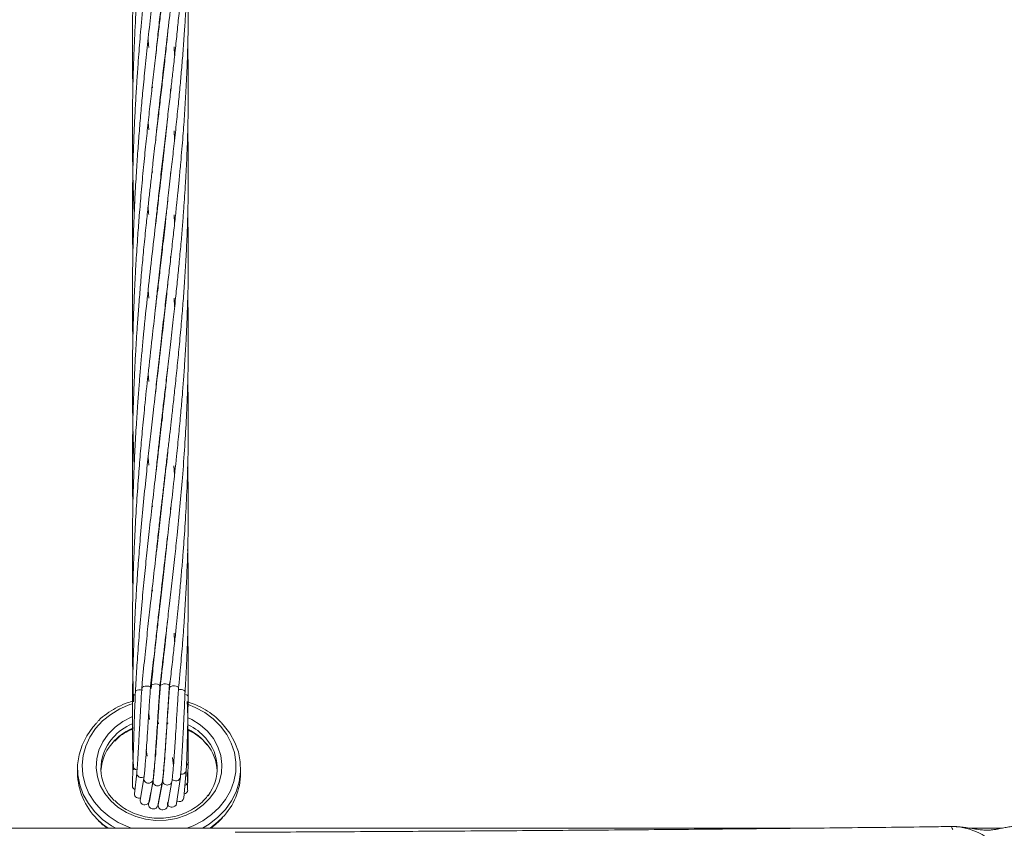
# Model space of a CAD drawing. Units: millimetres. Extents: x -312 to 891, y -148 to 515.
# Drawn here: x 467 to 488, y 255 to 272 of the extents above; entities that cross this region are included whole.
import ezdxf

# ---------------------------------------------------------------- set-up
doc = ezdxf.new("R2010")
doc.units = ezdxf.units.MM

msp = doc.modelspace()

# ---------------------------------------------------------------- linework, layer by layer
at = {"color": 7, "linetype": 'Continuous', "lineweight": 15}
for p, q in [((469.911, 271.369), (469.91, 271.385)), ((469.911, 271.4), (469.913, 271.384)), ((469.618, 270.51), (469.614, 270.558)), ((469.81, 270.458), (469.806, 270.491)), ((469.81, 270.519), (469.813, 270.486)), ((470.003, 270.488), (470.008, 270.438)), ((469.539, 269.605), (469.525, 269.764)), ((470.08, 269.588), (470.093, 269.397)), ((469.617, 268.689), (469.612, 268.746)), ((469.81, 268.658), (469.806, 268.691)), ((469.81, 268.722), (469.813, 268.69)), ((470.003, 268.682), (470.008, 268.633)), ((469.707, 267.806), (469.709, 267.789)), ((469.709, 267.789), (469.707, 267.806)), ((469.912, 267.773), (469.91, 267.789)), ((469.912, 267.805), (469.913, 267.789)), ((470.08, 267.779), (470.093, 267.599)), ((469.81, 266.859), (469.806, 266.892)), ((469.81, 266.923), (469.813, 266.89)), ((470.004, 266.89), (470.008, 266.842)), ((469.537, 265.991), (469.524, 266.158)), ((469.703, 266.045), (469.709, 265.991)), ((469.709, 265.989), (469.703, 266.045)), ((469.912, 265.977), (469.91, 265.993)), ((469.911, 266.005), (469.913, 265.989)), ((470.08, 265.99), (470.094, 265.807)), ((469.81, 265.06), (469.806, 265.093)), ((469.809, 265.124), (469.813, 265.091)), ((469.538, 264.204), (469.525, 264.364)), ((469.911, 264.207), (469.913, 264.19)), ((469.81, 263.261), (469.806, 263.295)), ((469.809, 263.327), (469.813, 263.293)), ((469.538, 262.409), (469.526, 262.577)), ((469.911, 262.379), (469.91, 262.394)), ((469.911, 262.411), (469.913, 262.396)), ((470.079, 262.392), (470.093, 262.207)), ((469.617, 261.512), (469.613, 261.56)), ((469.81, 261.462), (469.806, 261.497)), ((470.004, 261.494), (470.008, 261.445)), ((469.912, 260.58), (469.91, 260.597)), ((469.911, 260.611), (469.913, 260.594)), ((469.616, 259.698), (469.611, 259.748)), ((469.81, 259.731), (469.814, 259.699)), ((470.08, 258.796), (470.094, 258.614)), ((469.616, 257.898), (469.611, 257.949)), ((469.809, 257.867), (469.806, 257.9)), ((469.81, 257.934), (469.813, 257.901)), ((469.99, 257.755), (469.977, 257.618)), ((469.752, 257.196), (469.745, 257.194)), ((469.551, 256.948), (469.537, 257.066)), ((469.731, 256.966), (469.736, 256.942)), ((469.932, 256.959), (469.936, 256.938)), ((469.724, 256.86), (469.752, 256.861)), ((469.929, 256.853), (469.949, 256.85)), ((469.507, 256.156), (469.485, 256.299)), ((469.697, 256.383), (469.693, 256.385)), ((469.199, 256.124), (469.22, 255.867)), ((469.684, 256.191), (469.681, 256.208)), ((469.682, 256.231), (469.692, 256.18)), ((470.049, 256.132), (470.068, 255.952)), ((468.01, 255.894), (468.01, 255.794)), ((469.197, 255.953), (469.191, 255.519)), ((469.655, 255.843), (469.633, 255.841)), ((469.861, 255.861), (469.839, 255.859)), ((470.289, 255.261), (470.342, 255.85)), ((470.372, 255.428), (470.387, 256.029)), ((471.51, 255.794), (471.51, 255.894)), ((469.28, 255.795), (469.233, 255.352)), ((469.434, 255.678), (469.355, 255.214)), ((469.553, 255.19), (469.632, 255.652)), ((469.838, 255.638), (469.74, 255.109)), ((470.135, 255.138), (470.217, 255.703)), ((470.372, 255.61), (470.363, 255.81)), ((469.631, 255.622), (469.535, 255.128)), ((469.732, 255.099), (469.829, 255.594)), ((469.938, 255.081), (470.036, 255.612)), ((483.716, 254.611), (426.542, 254.611)), ((487.85, 254.611), (487.161, 254.611))]:
    msp.add_line(p, q, dxfattribs=at)
at = {"color": 8, "linetype": 'Continuous', "lineweight": 15}
for p, q in [((469.549, 256.961), (469.527, 256.958)), ((469.724, 256.876), (469.75, 256.877)), ((469.932, 256.867), (469.952, 256.864)), ((470.262, 255.772), (470.223, 255.772))]:
    msp.add_line(p, q, dxfattribs=at)
at = {"color": 8, "linetype": 'Continuous', "lineweight": 15, "flags": 128}
for points in [[(469.401, 257.578), (469.364, 257.584), (469.325, 257.582), (469.29, 257.573), (469.264, 257.558), (469.252, 257.539), (469.252, 257.533)], [(469.248, 257.477), (469.228, 257.471), (469.202, 257.456), (469.19, 257.437), (469.189, 257.431)], [(469.182, 257.283), (469.135, 257.267), (468.92, 257.174), (468.722, 257.055), (468.546, 256.913), (468.396, 256.749), (468.276, 256.569), (468.186, 256.375), (468.131, 256.172), (468.11, 255.964), (468.124, 255.756), (468.173, 255.552), (468.256, 255.356), (468.371, 255.172), (468.516, 255.006), (468.687, 254.859), (468.881, 254.735), (469.093, 254.637), (469.166, 254.611)], [(470.353, 254.611), (470.494, 254.665), (470.701, 254.771), (470.888, 254.902), (471.052, 255.055), (471.187, 255.228), (471.293, 255.415), (471.365, 255.614), (471.404, 255.82), (471.407, 256.029), (471.375, 256.236), (471.309, 256.436), (471.21, 256.626), (471.08, 256.802), (470.921, 256.959), (470.738, 257.095), (470.534, 257.206), (470.373, 257.271)], [(470.383, 256.981), (470.461, 256.943), (470.642, 256.83), (470.798, 256.692), (470.926, 256.534), (471.022, 256.36), (471.083, 256.174), (471.109, 255.982), (471.098, 255.789), (471.05, 255.601), (470.967, 255.421), (470.851, 255.256), (470.706, 255.11), (470.534, 254.987), (470.342, 254.889), (470.133, 254.821), (469.915, 254.783), (469.692, 254.777), (469.471, 254.802), (469.258, 254.859), (469.058, 254.945), (468.878, 255.059), (468.722, 255.197), (468.594, 255.355), (468.498, 255.529), (468.436, 255.715), (468.41, 255.907), (468.422, 256.099), (468.469, 256.288), (468.552, 256.467), (468.668, 256.632), (468.814, 256.778), (468.985, 256.902), (469.178, 256.999), (469.186, 257.003)], [(469.44, 255.717), (469.436, 255.714), (469.4, 255.701)], [(468.426, 254.814), (468.549, 254.7), (468.666, 254.611)], [(470.853, 254.611), (471.023, 254.745), (471.117, 254.838)]]:
    msp.add_lwpolyline(points, dxfattribs=at)
at = {"color": 7, "linetype": 'Continuous', "lineweight": 15, "flags": 128}
for points in [[(469.538, 257.658), (469.501, 257.664), (469.462, 257.663), (469.427, 257.653), (469.402, 257.638), (469.39, 257.619), (469.389, 257.616)], [(469.727, 257.702), (469.69, 257.709), (469.651, 257.707), (469.616, 257.698), (469.591, 257.683), (469.579, 257.664), (469.578, 257.659)], [(469.935, 257.703), (469.898, 257.71), (469.859, 257.708), (469.824, 257.699), (469.799, 257.684), (469.787, 257.665), (469.786, 257.66)], [(470.126, 257.661), (470.089, 257.667), (470.05, 257.666), (470.015, 257.657), (469.99, 257.641), (469.978, 257.622), (469.977, 257.618)], [(468.829, 254.611), (468.741, 254.662), (468.549, 254.8), (468.381, 254.961), (468.242, 255.14), (468.133, 255.335), (468.058, 255.541), (468.017, 255.754), (468.012, 255.971), (468.042, 256.185), (468.108, 256.394), (468.207, 256.593), (468.337, 256.777), (468.417, 256.866)], [(471.093, 256.877), (471.138, 256.828), (471.278, 256.649), (471.386, 256.454), (471.462, 256.248), (471.502, 256.034), (471.508, 255.818), (471.477, 255.603), (471.412, 255.395), (471.313, 255.196), (471.182, 255.012), (471.023, 254.845), (470.838, 254.7), (470.691, 254.611)], [(470.192, 255.181), (470.153, 255.188), (470.142, 255.192)]]:
    msp.add_lwpolyline(points, dxfattribs=at)
at = {"color": 7, "linetype": 'Continuous', "lineweight": 15}
for centre, radius, start, end in [((469.534, 257.602), 0.0556, 8.9352, 85.7159), ((469.723, 257.647), 0.0554, 8.3008, 85.8328), ((469.931, 257.648), 0.0554, 8.2087, 85.8497), ((470.122, 257.606), 0.0555, 8.6967, 85.7599), ((470.328, 257.424), 0.0568, 11.5607, 85.2271), ((469.518, 255.779), 1.009, 134.9781, 176.2918), ((469.491, 255.894), 0.978, 137.8658, 224.9915), ((470.038, 255.895), 0.97, 322.7349, 41.8667), ((470.018, 255.784), 0.992, 3.4832, 39.2974), ((469.418, 255.813), 1.408, 180.7567, 225.201), ((469.527, 255.671), 0.0938, 177.1634, 285.6987), ((469.543, 255.671), 0.0907, 276.1701, 349.5231), ((469.931, 255.631), 0.0938, 177.3866, 285.6838), ((470.117, 255.736), 0.109, 224.698, 280.8004), ((470.128, 255.719), 0.0904, 276.0918, 351.0132), ((470.11, 255.81), 1.4, 315.9919, 359.362), ((469.273, 255.523), 0.0859, 182.9739, 248.8009), ((469.724, 255.614), 0.0937, 176.7244, 285.7279), ((469.74, 255.614), 0.0908, 276.1852, 349.237), ((469.947, 255.631), 0.0906, 276.143, 350.0367), ((470.285, 255.437), 0.0916, 277.5792, 353.8263), ((470.288, 255.613), 0.0876, 286.8941, 358.7426), ((469.327, 255.352), 0.096, 179.8923, 292.8861), ((469.443, 255.204), 0.0897, 173.5602, 276.1767), ((470.198, 255.276), 0.0947, 266.2283, 350.5577), ((469.459, 255.21), 0.0952, 266.3613, 348.2842), ((469.623, 255.115), 0.0894, 171.6894, 276.2893), ((469.639, 255.121), 0.0955, 266.4516, 346.8126), ((469.83, 255.096), 0.0895, 172.0581, 276.2703), ((469.845, 255.102), 0.0955, 266.4473, 346.9144), ((470.028, 255.151), 0.0898, 174.2265, 276.1428), ((470.043, 255.157), 0.0952, 266.3663, 348.2709), ((486.771, 253.335), 1.31, 56.0003, 90.1943)]:
    msp.add_arc(centre, radius, start, end, dxfattribs=at)
at = {"color": 8, "linetype": 'Continuous', "lineweight": 15}
for centre, radius, start, end in [((470.217, 257.404), 0.185, 74.5325, 103.6836), ((470.262, 257.526), 0.056, 9.813, 85.5533), ((469.677, 255.738), 1.221, 114.0286, 138.3215), ((469.693, 255.615), 1.248, 112.3444, 135.3383), ((469.85, 255.747), 1.21, 41.1395, 63.6708), ((469.853, 255.652), 1.203, 39.1863, 63.5234), ((469.288, 255.955), 0.0913, 181.5706, 268.6977), ((470.252, 255.861), 0.0898, 275.929, 354.1726), ((470.306, 256.031), 0.0815, 302.004, 358.4953), ((469.374, 255.792), 0.0941, 178.95, 285.5786)]:
    msp.add_arc(centre, radius, start, end, dxfattribs=at)
at = {"color": 7, "linetype": 'Continuous', "lineweight": 15}
for points, knots in [([(469.464, 274.573), (469.456, 274.495), (469.428, 274.223), (469.389, 273.808), (469.347, 273.313), (469.31, 272.837), (469.275, 272.34), (469.249, 271.888), (469.231, 271.507), (469.217, 271.18), (469.205, 270.832), (469.194, 270.398), (469.187, 269.896), (469.187, 269.372), (469.192, 268.915), (469.201, 268.51), (469.211, 268.146), (469.221, 267.905), (469.226, 267.79)], [0, 0, 0, 0, 0.03546, 0.123226, 0.187029, 0.257266, 0.335191, 0.407251, 0.457174, 0.503127, 0.551385, 0.61018, 0.693788, 0.771463, 0.839814, 0.894125, 0.949151, 1, 1, 1, 1]), ([(469.66, 274.558), (469.653, 274.495), (469.623, 274.238), (469.579, 273.854), (469.528, 273.392), (469.484, 272.971), (469.439, 272.536), (469.401, 272.131), (469.37, 271.789), (469.346, 271.499), (469.324, 271.224), (469.302, 270.924), (469.278, 270.573), (469.254, 270.176), (469.232, 269.753), (469.215, 269.341), (469.203, 268.972), (469.195, 268.62), (469.189, 268.245), (469.186, 267.791), (469.187, 267.35), (469.195, 267.06), (469.198, 266.947)], [0, 0, 0, 0, 0.025535, 0.105727, 0.156158, 0.212233, 0.274888, 0.330094, 0.373351, 0.410069, 0.444659, 0.481833, 0.528113, 0.581832, 0.637122, 0.69297, 0.742041, 0.780376, 0.829575, 0.887371, 0.956136, 1, 1, 1, 1]), ([(469.864, 274.529), (469.863, 274.516), (469.847, 274.371), (469.813, 274.078), (469.758, 273.6), (469.698, 273.09), (469.638, 272.571), (469.579, 272.056), (469.52, 271.521), (469.463, 270.97), (469.414, 270.475), (469.372, 270.018), (469.336, 269.588), (469.302, 269.142), (469.271, 268.668), (469.243, 268.185), (469.223, 267.739), (469.209, 267.363), (469.2, 267.049), (469.194, 266.745), (469.189, 266.413), (469.186, 266.03), (469.188, 265.614), (469.192, 265.298), (469.196, 265.122), (469.197, 265.089)], [0, 0, 0, 0, 0.004293, 0.048643, 0.098004, 0.163184, 0.217052, 0.267515, 0.330621, 0.389786, 0.443803, 0.48837, 0.5343, 0.579312, 0.628314, 0.682895, 0.729865, 0.766804, 0.799437, 0.827156, 0.860932, 0.902213, 0.945515, 0.989573, 1, 1, 1, 1]), ([(470.039, 274.479), (470.037, 274.444), (470.02, 274.246), (469.983, 273.862), (469.93, 273.336), (469.874, 272.815), (469.822, 272.355), (469.776, 271.952), (469.73, 271.565), (469.681, 271.141), (469.628, 270.684), (469.575, 270.221), (469.525, 269.764), (469.475, 269.292), (469.425, 268.791), (469.377, 268.28), (469.337, 267.794), (469.306, 267.392), (469.284, 267.063), (469.265, 266.771), (469.247, 266.452), (469.229, 266.086), (469.213, 265.677), (469.2, 265.246), (469.191, 264.835), (469.188, 264.478), (469.187, 264.153), (469.188, 263.814), (469.194, 263.425), (469.204, 262.979), (469.215, 262.631), (469.224, 262.431), (469.226, 262.399)], [0, 0, 0, 0, 0.009146, 0.052843, 0.101573, 0.147733, 0.188846, 0.220781, 0.251537, 0.288256, 0.328869, 0.367188, 0.404739, 0.443239, 0.484459, 0.528636, 0.568747, 0.6033, 0.626589, 0.648383, 0.674086, 0.703779, 0.736563, 0.772733, 0.807318, 0.834954, 0.858403, 0.885428, 0.916238, 0.951956, 0.992339, 1, 1, 1, 1]), ([(469.681, 271.146), (469.684, 271.173), (469.702, 271.345), (469.735, 271.656), (469.784, 272.091), (469.835, 272.54), (469.894, 273.047), (469.956, 273.58), (470.014, 274.079), (470.048, 274.38), (470.062, 274.505)], [0, 0, 0, 0, 0.023629, 0.149813, 0.272732, 0.406937, 0.548467, 0.725489, 0.885946, 1, 1, 1, 1]), ([(469.686, 269.385), (469.689, 269.417), (469.721, 269.746), (469.793, 270.375), (469.89, 271.22), (469.967, 271.873), (470.022, 272.351), (470.063, 272.722), (470.109, 273.137), (470.155, 273.573), (470.198, 274.013), (470.224, 274.304), (470.237, 274.448)], [0, 0, 0, 0, 0.018218, 0.187518, 0.36433, 0.511261, 0.572988, 0.648598, 0.733097, 0.822248, 0.912051, 1, 1, 1, 1]), ([(469.295, 274.407), (469.291, 274.36), (469.274, 274.122), (469.252, 273.733), (469.229, 273.273), (469.215, 272.912), (469.204, 272.597), (469.196, 272.275), (469.189, 271.871), (469.186, 271.393), (469.188, 270.918), (469.195, 270.617), (469.197, 270.497)], [0, 0, 0, 0, 0.036202, 0.183952, 0.300741, 0.390383, 0.46104, 0.542656, 0.636437, 0.769817, 0.90839, 1, 1, 1, 1]), ([(469.681, 267.545), (469.692, 267.656), (469.718, 267.906), (469.763, 268.311), (469.814, 268.76), (469.868, 269.233), (469.923, 269.702), (469.975, 270.146), (470.02, 270.537), (470.061, 270.9), (470.102, 271.27), (470.143, 271.659), (470.184, 272.067), (470.224, 272.493), (470.266, 272.977), (470.303, 273.486), (470.331, 273.93), (470.343, 274.186), (470.347, 274.273)], [0, 0, 0, 0, 0.047133, 0.106962, 0.174164, 0.241045, 0.312886, 0.379514, 0.436354, 0.486269, 0.541256, 0.601894, 0.661211, 0.725944, 0.795541, 0.881868, 0.959593, 1, 1, 1, 1]), ([(469.682, 265.759), (469.686, 265.797), (469.704, 265.977), (469.743, 266.33), (469.797, 266.818), (469.855, 267.32), (469.911, 267.798), (469.966, 268.271), (470.02, 268.737), (470.073, 269.209), (470.122, 269.66), (470.167, 270.1), (470.207, 270.509), (470.242, 270.905), (470.275, 271.308), (470.304, 271.706), (470.331, 272.128), (470.355, 272.595), (470.375, 273.141), (470.387, 273.685), (470.386, 274.042), (470.386, 274.2)], [0, 0, 0, 0, 0.013044, 0.060338, 0.119817, 0.179574, 0.232332, 0.285078, 0.344123, 0.395755, 0.451044, 0.504249, 0.552612, 0.59779, 0.646827, 0.698176, 0.742311, 0.800483, 0.868883, 0.94211, 1, 1, 1, 1]), ([(469.68, 263.939), (469.683, 263.966), (469.701, 264.15), (469.739, 264.501), (469.796, 265.014), (469.856, 265.53), (469.912, 266.013), (469.962, 266.436), (470.009, 266.846), (470.054, 267.245), (470.097, 267.629), (470.132, 267.961), (470.163, 268.264), (470.194, 268.573), (470.231, 268.978), (470.271, 269.448), (470.308, 269.963), (470.339, 270.476), (470.363, 270.989), (470.378, 271.475), (470.386, 271.942), (470.388, 272.419), (470.384, 272.84), (470.376, 273.095), (470.374, 273.174)], [0, 0, 0, 0, 0.008158, 0.056539, 0.108472, 0.167238, 0.217845, 0.260722, 0.301572, 0.348388, 0.38876, 0.425271, 0.455925, 0.487506, 0.52608, 0.588427, 0.64247, 0.696436, 0.75874, 0.81374, 0.858873, 0.914905, 0.973615, 1, 1, 1, 1]), ([(469.946, 271.695), (469.941, 271.646), (469.922, 271.459), (469.885, 271.118), (469.837, 270.686), (469.787, 270.258), (469.738, 269.833), (469.685, 269.38), (469.634, 268.944), (469.591, 268.56), (469.555, 268.241), (469.519, 267.915), (469.479, 267.529), (469.435, 267.099), (469.393, 266.654), (469.356, 266.226), (469.323, 265.822), (469.296, 265.445), (469.273, 265.096), (469.251, 264.732), (469.231, 264.337), (469.215, 263.927), (469.202, 263.541), (469.194, 263.195), (469.19, 262.876), (469.186, 262.48), (469.187, 262.027), (469.194, 261.675), (469.197, 261.515)], [0, 0, 0, 0, 0.01532, 0.058368, 0.106267, 0.148935, 0.190006, 0.235897, 0.286593, 0.321765, 0.351013, 0.381847, 0.418732, 0.465398, 0.508434, 0.549107, 0.590196, 0.625828, 0.658279, 0.690906, 0.730825, 0.771931, 0.808592, 0.841329, 0.870674, 0.899655, 0.954271, 1, 1, 1, 1]), ([(469.539, 271.375), (469.536, 271.4), (469.531, 271.459), (469.527, 271.519), (469.524, 271.554)], [0, 0, 0, 0, 0.41244, 1, 1, 1, 1]), ([(469.682, 262.161), (469.691, 262.25), (469.712, 262.451), (469.745, 262.755), (469.78, 263.068), (469.815, 263.378), (469.853, 263.71), (469.898, 264.092), (469.949, 264.528), (470.005, 265.016), (470.061, 265.508), (470.112, 265.972), (470.156, 266.387), (470.195, 266.793), (470.232, 267.188), (470.264, 267.566), (470.288, 267.891), (470.309, 268.189), (470.328, 268.493), (470.35, 268.891), (470.369, 269.355), (470.382, 269.865), (470.388, 270.373), (470.386, 270.883), (470.378, 271.233), (470.374, 271.396)], [0, 0, 0, 0, 0.027561, 0.061837, 0.094271, 0.12508, 0.158319, 0.198247, 0.245432, 0.296088, 0.353352, 0.402924, 0.446085, 0.48792, 0.535212, 0.575609, 0.612088, 0.642719, 0.674295, 0.712861, 0.775168, 0.829172, 0.883118, 0.945392, 1, 1, 1, 1]), ([(470.08, 271.387), (470.083, 271.352), (470.088, 271.29), (470.092, 271.228), (470.094, 271.2)], [0, 0, 0, 0, 0.559526, 1, 1, 1, 1]), ([(469.947, 269.905), (469.946, 269.899), (469.919, 269.62), (469.859, 269.086), (469.77, 268.31), (469.68, 267.536), (469.59, 266.764), (469.5, 265.95), (469.434, 265.293), (469.386, 264.775), (469.356, 264.437), (469.329, 264.092), (469.3, 263.709), (469.27, 263.255), (469.245, 262.809), (469.226, 262.423), (469.216, 262.148), (469.208, 261.916), (469.201, 261.693), (469.195, 261.444), (469.191, 261.163), (469.187, 260.783), (469.187, 260.318), (469.191, 259.927), (469.197, 259.719), (469.197, 259.691)], [0, 0, 0, 0, 0.001636, 0.08761, 0.165025, 0.239617, 0.322231, 0.396516, 0.48125, 0.515045, 0.547861, 0.579639, 0.615035, 0.658653, 0.710274, 0.742842, 0.768967, 0.788689, 0.808824, 0.832447, 0.859659, 0.888638, 0.940507, 0.992084, 1, 1, 1, 1]), ([(469.681, 260.35), (469.694, 260.473), (469.721, 260.736), (469.762, 261.109), (469.802, 261.465), (469.84, 261.799), (469.88, 262.143), (469.92, 262.487), (469.959, 262.816), (469.994, 263.116), (470.028, 263.416), (470.065, 263.743), (470.107, 264.125), (470.152, 264.554), (470.198, 265.021), (470.24, 265.482), (470.277, 265.933), (470.309, 266.373), (470.337, 266.837), (470.358, 267.277), (470.372, 267.661), (470.379, 267.959), (470.384, 268.229), (470.387, 268.511), (470.387, 268.88), (470.384, 269.244), (470.376, 269.5), (470.374, 269.588)], [0, 0, 0, 0, 0.037775, 0.080486, 0.115653, 0.148653, 0.184873, 0.223816, 0.257479, 0.289318, 0.319507, 0.353505, 0.394384, 0.442718, 0.492468, 0.546407, 0.593694, 0.641151, 0.691825, 0.747534, 0.78801, 0.819968, 0.846986, 0.878266, 0.914289, 0.970502, 1, 1, 1, 1]), ([(469.946, 268.1), (469.941, 268.048), (469.924, 267.884), (469.888, 267.549), (469.839, 267.115), (469.787, 266.653), (469.734, 266.198), (469.675, 265.698), (469.603, 265.072), (469.526, 264.383), (469.455, 263.713), (469.401, 263.147), (469.356, 262.643), (469.314, 262.112), (469.274, 261.535), (469.241, 260.945), (469.215, 260.369), (469.198, 259.802), (469.188, 259.23), (469.186, 258.665), (469.192, 258.126), (469.201, 257.679), (469.21, 257.416), (469.214, 257.323)], [0, 0, 0, 0, 0.0155486, 0.0484852, 0.098623, 0.142592, 0.1828384, 0.2301722, 0.2863762, 0.3610609, 0.4251307, 0.4738486, 0.5181396, 0.5639183, 0.6194028, 0.6759188, 0.724295, 0.7760106, 0.8294262, 0.8790744, 0.9286055, 0.9749121, 1, 1, 1, 1]), ([(469.538, 267.79), (469.535, 267.824), (469.529, 267.881), (469.526, 267.938), (469.524, 267.96)], [0, 0, 0, 0, 0.615079, 1, 1, 1, 1]), ([(469.589, 257.611), (469.604, 257.774), (469.634, 258.102), (469.681, 258.563), (469.727, 258.993), (469.783, 259.498), (469.85, 260.084), (469.925, 260.729), (469.996, 261.337), (470.066, 261.954), (470.129, 262.536), (470.183, 263.069), (470.224, 263.509), (470.258, 263.902), (470.287, 264.271), (470.314, 264.657), (470.342, 265.141), (470.367, 265.689), (470.385, 266.333), (470.389, 266.951), (470.384, 267.447), (470.376, 267.699), (470.374, 267.769)], [0, 0, 0, 0, 0.045545, 0.091417, 0.12918, 0.1668, 0.234495, 0.296328, 0.352304, 0.410966, 0.477272, 0.524819, 0.570109, 0.608995, 0.642904, 0.681208, 0.725796, 0.789767, 0.848105, 0.922947, 0.978558, 1, 1, 1, 1]), ([(469.944, 266.289), (469.937, 266.221), (469.914, 265.988), (469.867, 265.559), (469.797, 264.945), (469.72, 264.282), (469.645, 263.64), (469.583, 263.094), (469.526, 262.59), (469.47, 262.051), (469.411, 261.464), (469.358, 260.868), (469.314, 260.308), (469.276, 259.765), (469.243, 259.193), (469.217, 258.612), (469.2, 258.064), (469.192, 257.679), (469.19, 257.476), (469.19, 257.431)], [0, 0, 0, 0, 0.0244634, 0.0833073, 0.1522689, 0.2413843, 0.3155079, 0.3742278, 0.4288219, 0.486768, 0.5563946, 0.6260824, 0.6859715, 0.7427836, 0.8058321, 0.8741606, 0.9334819, 0.9852785, 1, 1, 1, 1]), ([(469.778, 257.654), (469.789, 257.75), (469.813, 257.969), (469.85, 258.288), (469.891, 258.637), (469.935, 259.014), (469.986, 259.454), (470.042, 259.941), (470.096, 260.43), (470.152, 260.96), (470.208, 261.524), (470.264, 262.16), (470.311, 262.797), (470.348, 263.45), (470.375, 264.107), (470.387, 264.741), (470.387, 265.343), (470.383, 265.747), (470.375, 265.969), (470.374, 266.001)], [0, 0, 0, 0, 0.032623, 0.074962, 0.110015, 0.153456, 0.206117, 0.263781, 0.324727, 0.379161, 0.452862, 0.527129, 0.609848, 0.685332, 0.76659, 0.851012, 0.918201, 0.988535, 1, 1, 1, 1]), ([(469.945, 264.497), (469.937, 264.422), (469.917, 264.221), (469.878, 263.868), (469.828, 263.414), (469.764, 262.863), (469.694, 262.261), (469.622, 261.641), (469.557, 261.071), (469.499, 260.533), (469.445, 260.009), (469.392, 259.453), (469.342, 258.875), (469.3, 258.316), (469.27, 257.874), (469.257, 257.622), (469.252, 257.534)], [0, 0, 0, 0, 0.033908, 0.090847, 0.158346, 0.236388, 0.334622, 0.422088, 0.505711, 0.580673, 0.652711, 0.72916, 0.816088, 0.895389, 0.963355, 1, 1, 1, 1]), ([(469.912, 264.177), (469.912, 264.178), (469.911, 264.183), (469.91, 264.189), (469.91, 264.193)], [0, 0, 0, 0, 0.16591, 1, 1, 1, 1]), ([(469.986, 257.655), (469.994, 257.727), (470.018, 257.937), (470.057, 258.275), (470.098, 258.649), (470.133, 258.979), (470.166, 259.298), (470.199, 259.639), (470.232, 260.004), (470.262, 260.359), (470.296, 260.794), (470.332, 261.342), (470.361, 261.931), (470.378, 262.466), (470.386, 262.908), (470.388, 263.313), (470.385, 263.671), (470.381, 263.959), (470.376, 264.133), (470.374, 264.2)], [0, 0, 0, 0, 0.031576, 0.093162, 0.150735, 0.198851, 0.242219, 0.294613, 0.353772, 0.408238, 0.456956, 0.552976, 0.660608, 0.730482, 0.802587, 0.866471, 0.919134, 0.969002, 1, 1, 1, 1]), ([(469.946, 262.709), (469.946, 262.702), (469.927, 262.511), (469.887, 262.151), (469.829, 261.625), (469.77, 261.113), (469.706, 260.572), (469.639, 259.995), (469.574, 259.423), (469.513, 258.869), (469.456, 258.322), (469.414, 257.899), (469.393, 257.655), (469.39, 257.615)], [0, 0, 0, 0, 0.004328, 0.116455, 0.217442, 0.321242, 0.42289, 0.539527, 0.661842, 0.757627, 0.860966, 0.977332, 1, 1, 1, 1]), ([(470.176, 257.613), (470.18, 257.649), (470.195, 257.797), (470.217, 258.035), (470.243, 258.328), (470.267, 258.62), (470.307, 259.143), (470.352, 259.879), (470.383, 260.788), (470.391, 261.61), (470.379, 262.13), (470.373, 262.368)], [0, 0, 0, 0, 0.022134, 0.091223, 0.147883, 0.205279, 0.273119, 0.476374, 0.668892, 0.848664, 1, 1, 1, 1]), ([(469.81, 261.53), (469.81, 261.523), (469.812, 261.511), (469.813, 261.5), (469.813, 261.496)], [0, 0, 0, 0, 0.643778, 1, 1, 1, 1]), ([(469.946, 260.91), (469.935, 260.8), (469.906, 260.518), (469.855, 260.065), (469.799, 259.564), (469.745, 259.103), (469.691, 258.643), (469.636, 258.172), (469.598, 257.83), (469.578, 257.66)], [0, 0, 0, 0, 0.1039, 0.266341, 0.424294, 0.569755, 0.691824, 0.846142, 1, 1, 1, 1]), ([(470.317, 257.536), (470.32, 257.589), (470.331, 257.757), (470.348, 258.077), (470.368, 258.532), (470.383, 259.067), (470.388, 259.632), (470.386, 260.143), (470.377, 260.459), (470.372, 260.594)], [0, 0, 0, 0, 0.05215, 0.163987, 0.31241, 0.498368, 0.689736, 0.867768, 1, 1, 1, 1]), ([(469.81, 259.664), (469.809, 259.665), (469.808, 259.676), (469.807, 259.687), (469.806, 259.697)], [0, 0, 0, 0, 0.109958, 1, 1, 1, 1]), ([(469.942, 259.074), (469.922, 258.882), (469.873, 258.415), (469.818, 257.94), (469.786, 257.661)], [0, 0, 0, 0, 0.412757, 1, 1, 1, 1]), ([(470.383, 257.436), (470.384, 257.488), (470.387, 257.655), (470.387, 257.973), (470.385, 258.375), (470.377, 258.665), (470.374, 258.803)], [0, 0, 0, 0, 0.116076, 0.365585, 0.696659, 1, 1, 1, 1]), ([(469.252, 257.534), (469.249, 257.477), (469.245, 257.368), (469.237, 257.162), (469.229, 256.943), (469.222, 256.728), (469.217, 256.554), (469.212, 256.396), (469.207, 256.238), (469.202, 256.076), (469.199, 255.996), (469.197, 255.953)], [0, 0, 0, 0, 0.101833, 0.192946, 0.343781, 0.454688, 0.544552, 0.638689, 0.737891, 0.856849, 1, 1, 1, 1]), ([(469.389, 257.615), (469.386, 257.562), (469.379, 257.46), (469.368, 257.264), (469.356, 257.05), (469.345, 256.838), (469.335, 256.657), (469.325, 256.467), (469.312, 256.238), (469.3, 256.04), (469.289, 255.889), (469.283, 255.826), (469.28, 255.794)], [0, 0, 0, 0, 0.084346, 0.160732, 0.289948, 0.388537, 0.460188, 0.549312, 0.669813, 0.82052, 0.90683, 1, 1, 1, 1]), ([(469.578, 257.66), (469.574, 257.603), (469.566, 257.496), (469.552, 257.287), (469.537, 257.058), (469.522, 256.83), (469.51, 256.634), (469.496, 256.426), (469.479, 256.174), (469.463, 255.972), (469.451, 255.832), (469.442, 255.748), (469.437, 255.7), (469.434, 255.676)], [0, 0, 0, 0, 0.083443, 0.159147, 0.287383, 0.385119, 0.456346, 0.546035, 0.667019, 0.818593, 0.875861, 0.936336, 1, 1, 1, 1]), ([(469.786, 257.661), (469.782, 257.605), (469.774, 257.497), (469.759, 257.288), (469.744, 257.057), (469.728, 256.826), (469.715, 256.625), (469.7, 256.41), (469.681, 256.148), (469.664, 255.936), (469.65, 255.788), (469.641, 255.698), (469.634, 255.646), (469.631, 255.62)], [0, 0, 0, 0, 0.082487, 0.157469, 0.284671, 0.381523, 0.452347, 0.542557, 0.664028, 0.816554, 0.874346, 0.935492, 1, 1, 1, 1]), ([(469.632, 255.654), (469.636, 255.687), (469.643, 255.751), (469.657, 255.893), (469.671, 256.068), (469.685, 256.263), (469.697, 256.445), (469.711, 256.655), (469.729, 256.935), (469.745, 257.192), (469.759, 257.393), (469.768, 257.526), (469.775, 257.611), (469.778, 257.655)], [0, 0, 0, 0, 0.081809, 0.156238, 0.282555, 0.378587, 0.449016, 0.539497, 0.66127, 0.814608, 0.872887, 0.934672, 1, 1, 1, 1]), ([(469.829, 255.597), (469.833, 255.633), (469.842, 255.701), (469.857, 255.853), (469.873, 256.037), (469.888, 256.241), (469.902, 256.43), (469.916, 256.646), (469.935, 256.932), (469.953, 257.192), (469.967, 257.395), (469.976, 257.527), (469.983, 257.612), (469.986, 257.656)], [0, 0, 0, 0, 0.082816, 0.158008, 0.285412, 0.382351, 0.453159, 0.543157, 0.664431, 0.816759, 0.874483, 0.935561, 1, 1, 1, 1]), ([(469.977, 257.618), (469.973, 257.565), (469.966, 257.464), (469.954, 257.266), (469.941, 257.046), (469.927, 256.825), (469.915, 256.631), (469.902, 256.422), (469.885, 256.164), (469.869, 255.955), (469.856, 255.807), (469.847, 255.716), (469.841, 255.663), (469.838, 255.636)], [0, 0, 0, 0, 0.081487, 0.155712, 0.281834, 0.377774, 0.448217, 0.5389, 0.660858, 0.814387, 0.872735, 0.934594, 1, 1, 1, 1]), ([(470.036, 255.615), (470.04, 255.651), (470.048, 255.72), (470.062, 255.873), (470.077, 256.056), (470.091, 256.257), (470.103, 256.442), (470.117, 256.651), (470.133, 256.926), (470.15, 257.197), (470.165, 257.435), (470.173, 257.553), (470.177, 257.614)], [0, 0, 0, 0, 0.083774, 0.159697, 0.288155, 0.385989, 0.457213, 0.546701, 0.667493, 0.818876, 0.905846, 1, 1, 1, 1]), ([(470.218, 255.704), (470.221, 255.745), (470.228, 255.823), (470.241, 255.997), (470.254, 256.213), (470.267, 256.454), (470.276, 256.648), (470.285, 256.825), (470.294, 257.025), (470.303, 257.222), (470.311, 257.399), (470.315, 257.489), (470.317, 257.536)], [0, 0, 0, 0, 0.0983387, 0.188211, 0.3428608, 0.4653904, 0.5568729, 0.6267071, 0.7211252, 0.8459877, 0.91947, 1, 1, 1, 1]), ([(469.189, 257.337), (469.137, 257.321), (469.011, 257.283), (468.825, 257.192), (468.635, 257.07), (468.501, 256.964), (468.439, 256.895), (468.425, 256.879)], [0, 0, 0, 0, 0.17429, 0.425987, 0.677605, 0.929058, 1, 1, 1, 1]), ([(469.189, 257.431), (469.189, 257.34), (469.187, 257.178), (469.187, 256.898), (469.188, 256.619), (469.191, 256.389), (469.194, 256.224), (469.197, 256.159), (469.199, 256.124)], [0, 0, 0, 0, 0.188618, 0.339234, 0.544797, 0.740398, 0.859766, 1, 1, 1, 1]), ([(470.342, 255.851), (470.343, 255.878), (470.346, 255.931), (470.352, 256.053), (470.358, 256.222), (470.364, 256.443), (470.37, 256.667), (470.375, 256.886), (470.378, 257.091), (470.382, 257.276), (470.383, 257.383), (470.384, 257.435)], [0, 0, 0, 0, 0.074305, 0.146937, 0.287172, 0.420906, 0.548403, 0.669845, 0.785528, 0.895538, 1, 1, 1, 1]), ([(470.387, 256.029), (470.387, 256.1), (470.387, 256.25), (470.384, 256.521), (470.38, 256.765), (470.376, 256.961), (470.371, 257.157), (470.366, 257.272), (470.364, 257.33)], [0, 0, 0, 0, 0.216216, 0.45688, 0.585874, 0.719719, 0.858, 1, 1, 1, 1]), ([(471.087, 256.889), (471.039, 256.936), (470.938, 257.033), (470.756, 257.156), (470.569, 257.256), (470.439, 257.301), (470.382, 257.321)], [0, 0, 0, 0, 0.247324, 0.51751, 0.78807, 1, 1, 1, 1]), ([(469.734, 256.917), (469.733, 256.924), (469.731, 256.933), (469.73, 256.942), (469.73, 256.944)], [0, 0, 0, 0, 0.80598, 1, 1, 1, 1]), ([(468.807, 256.481), (468.837, 256.511), (468.909, 256.584), (469.038, 256.673), (469.142, 256.721), (469.188, 256.742)], [0, 0, 0, 0, 0.2804104, 0.6842163, 1, 1, 1, 1]), ([(470.381, 256.718), (470.412, 256.704), (470.501, 256.662), (470.627, 256.567), (470.733, 256.474), (470.777, 256.412), (470.787, 256.398)], [0, 0, 0, 0, 0.190237, 0.543637, 0.897426, 1, 1, 1, 1]), ([(470.811, 255.322), (470.8, 255.305), (470.755, 255.24), (470.651, 255.14), (470.501, 255.028), (470.331, 254.939), (470.147, 254.873), (469.954, 254.834), (469.755, 254.821), (469.557, 254.835), (469.364, 254.876), (469.181, 254.942), (469.014, 255.032), (468.887, 255.122), (468.827, 255.186), (468.808, 255.207)], [0, 0, 0, 0, 0.0291772, 0.1144452, 0.1994488, 0.2842517, 0.3689149, 0.4534846, 0.537991, 0.6224529, 0.7068823, 0.7912931, 0.8757097, 0.960172, 1, 1, 1, 1]), ([(468.432, 254.802), (468.445, 254.788), (468.505, 254.721), (468.58, 254.657), (468.648, 254.614), (468.653, 254.611)], [0, 0, 0, 0, 0.189273, 0.945858, 1, 1, 1, 1]), ([(470.864, 254.611), (470.911, 254.644), (471.001, 254.709), (471.074, 254.788), (471.11, 254.825)], [0, 0, 0, 0, 0.5205472, 1, 1, 1, 1]), ([(486.767, 254.647), (486.615, 254.645), (485.826, 254.634), (484.39, 254.618), (482.455, 254.598), (480.507, 254.58), (478.545, 254.565), (476.569, 254.551), (474.578, 254.539), (472.851, 254.53), (471.786, 254.525), (471.39, 254.523)], [0, 0, 0, 0, 0.030012, 0.156224, 0.282837, 0.4099, 0.537463, 0.665576, 0.794288, 0.923655, 1, 1, 1, 1]), ([(488.279, 254.663), (488.258, 254.663), (488.188, 254.664), (488.081, 254.652), (487.963, 254.633), (487.857, 254.613), (487.765, 254.594), (487.674, 254.579), (487.596, 254.571), (487.524, 254.569), (487.439, 254.571), (487.338, 254.582), (487.216, 254.603), (487.084, 254.624), (486.946, 254.64), (486.84, 254.648), (486.775, 254.644), (486.761, 254.644)], [0, 0, 0, 0, 0.036503, 0.117415, 0.186159, 0.252681, 0.322603, 0.368425, 0.408884, 0.448597, 0.499848, 0.591877, 0.712023, 0.808358, 0.889125, 0.976139, 1, 1, 1, 1]), ([(486.767, 254.645), (486.765, 254.642), (486.761, 254.636), (486.779, 254.599), (486.789, 254.581)], [0, 0, 0, 0, 0.495419, 1, 1, 1, 1])]:
    msp.add_open_spline(points, degree=3, knots=knots, dxfattribs=at)

doc.saveas('drawing.dxf')
